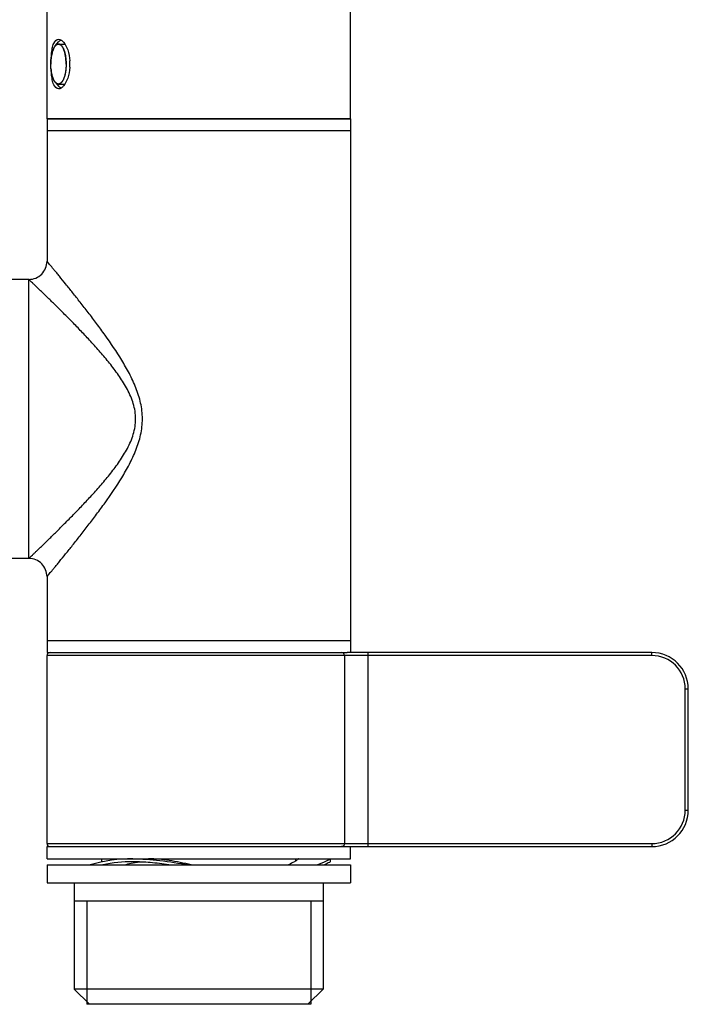
# Model space of a CAD drawing. Units: millimetres. Extents: x -576 to 1920, y -980 to 1060.
# Drawn here: x -115 to -60, y -85 to -4 of the extents above; entities that cross this region are included whole.
import ezdxf

# ---------------------------------------------------------------- set-up
doc = ezdxf.new("R2010")
doc.units = ezdxf.units.MM
doc.header["$LTSCALE"] = 54.820741
doc.layers.get('0').update_dxf_attribs({"linetype": 'CONTINUOUS'})
for name, color, linetype in [('02___PRT_ALL_AXES', 7, 'CONTINUOUS'), ('AXES_REF', 7, 'CONTINUOUS'), ('DATUM_AXIS', 7, 'CONTINUOUS')]:
    doc.layers.add(name, color=color, linetype=linetype)

msp = doc.modelspace()

# ---------------------------------------------------------------- linework, layer by layer
at = {"color": 2, "linetype": 'Continuous'}
for p, q in [((-111.889, -5.696), (-111.365, -5.696)), ((-111.889, -8.996), (-111.364, -8.996)), ((-109.558, -76.346), (-109.558, -84.846)), ((-91.108, -76.346), (-91.108, -84.846))]:
    msp.add_line(p, q, dxfattribs=at)
at = {"color": 7, "linetype": 'Continuous'}
for p, q in [((-112.833, -12.846), (-112.833, -23.596)), ((-114.333, -48.096), (-114.333, -25.096)), ((-112.833, -49.596), (-112.833, -54.846)), ((-62.995, -55.846), (-88.091, -55.846)), ((-86.396, -55.846), (-86.396, -71.846)), ((-62.995, -56.096), (-62.995, -55.846)), ((-62.995, -56.096), (-112.833, -56.096)), ((-88.319, -56.096), (-88.319, -71.596)), ((-60.245, -58.846), (-59.995, -58.846)), ((-60.245, -68.846), (-60.245, -58.846)), ((-59.995, -68.846), (-59.995, -58.846)), ((-60.245, -68.846), (-59.995, -68.846)), ((-112.833, -71.596), (-62.995, -71.596)), ((-88.091, -71.846), (-62.995, -71.846)), ((-62.995, -71.596), (-62.995, -71.846)), ((-108.333, -72.846), (-108.333, -73.115)), ((-92.333, -73.018), (-92.333, -72.846)), ((-92.078, -72.846), (-92.094, -72.857)), ((-89.475, -73.1), (-89.475, -72.846)), ((-89.475, -73.1), (-89.494, -73.111)), ((-110.583, -74.846), (-110.583, -83.596)), ((-90.083, -74.846), (-90.083, -83.596)), ((-90.083, -76.346), (-110.583, -76.346)), ((-90.083, -83.596), (-110.583, -83.596)), ((-109.333, -84.846), (-110.583, -83.596)), ((-91.333, -84.846), (-90.083, -83.596)), ((-91.108, -84.846), (-109.558, -84.846))]:
    msp.add_line(p, q, dxfattribs=at)
for centre, radius, start, end in [((-105.404, -7.262), 7.104, 174.31071, 177.1299), ((-114.731, -7.346), 3.79, 355.95493, 3.95349), ((-105.381, -7.429), 7.127, 182.86732, 185.63339), ((-114.333, -23.596), 1.5, 269.99995, 0.00005), ((-114.333, -49.596), 1.5, 359.99995, 90.00005), ((-112.583, -56.096), 0.25, 90, 180), ((-62.995, -58.846), 3, 0, 90), ((-62.995, -58.846), 2.75, 0, 90), ((-62.995, -68.846), 3, 270, 360), ((-62.995, -68.846), 2.75, 270, 360), ((-112.583, -71.596), 0.25, 180, 270), ((-105.769, -85.34), 12.494, 89.97312, 106.25534), ((-94.973, -68.807), 4.971, 302.10677, 303.50749), ((-105.762, -85.651), 12.551, 90.0019, 101.33679), ((-104.432, -80.559), 7.461, 100.14253, 104.79101), ((-104.455, -80.425), 7.325, 94.41786, 100.15183)]:
    msp.add_arc(centre, radius, start, end, dxfattribs=at)
for points, knots in [([(-112.473, -6.558), (-112.456, -6.385), (-112.407, -6.069), (-112.297, -5.617), (-112.055, -5.296), (-111.882, -5.296)], [0, 0, 0, 0, 0.356149, 0.644665, 1, 1, 1, 1]), ([(-111.476, -5.54), (-111.319, -5.726), (-111.075, -6.234), (-110.971, -6.779), (-110.95, -7.085)], [0, 0, 0, 0, 0.442619, 1, 1, 1, 1]), ([(-110.951, -7.613), (-110.972, -7.918), (-111.076, -8.46), (-111.319, -8.966), (-111.475, -9.152)], [0, 0, 0, 0, 0.55733, 1, 1, 1, 1]), ([(-111.882, -9.396), (-112.056, -9.396), (-112.298, -9.073), (-112.407, -8.619), (-112.456, -8.301), (-112.474, -8.128)], [0, 0, 0, 0, 0.355119, 0.643789, 1, 1, 1, 1]), ([(-104.973, -36.596), (-104.973, -36.156), (-105.076, -35.277), (-105.479, -34.026), (-106.031, -32.853), (-106.869, -31.395), (-107.793, -30.033), (-108.736, -28.744), (-109.421, -27.841), (-110.081, -26.992), (-110.704, -26.207), (-111.275, -25.496), (-111.714, -24.957), (-112.026, -24.575), (-112.227, -24.33), (-112.403, -24.117), (-112.55, -23.938), (-112.655, -23.812), (-112.722, -23.73), (-112.761, -23.683), (-112.791, -23.647), (-112.814, -23.621), (-112.825, -23.604), (-112.833, -23.598), (-112.833, -23.596)], [0, 0, 0, 0, 0.085569, 0.170581, 0.254609, 0.337339, 0.497605, 0.574338, 0.648068, 0.718074, 0.783449, 0.843061, 0.895516, 0.918554, 0.939171, 0.957137, 0.972223, 0.984217, 0.988995, 0.992933, 0.996014, 0.998225, 0.999555, 1, 1, 1, 1]), ([(-105.53, -36.596), (-105.53, -36.171), (-105.67, -35.322), (-106.18, -34.16), (-106.84, -33.101), (-107.574, -32.119), (-108.34, -31.197), (-109.117, -30.324), (-109.888, -29.498), (-110.641, -28.719), (-111.362, -27.989), (-112.039, -27.316), (-112.658, -26.709), (-113.132, -26.249), (-113.469, -25.924), (-113.685, -25.717), (-113.873, -25.536), (-114.031, -25.385), (-114.142, -25.278), (-114.215, -25.209), (-114.256, -25.17), (-114.289, -25.139), (-114.311, -25.116), (-114.326, -25.104), (-114.332, -25.097), (-114.333, -25.096)], [0, 0, 0, 0, 0.086366, 0.17204, 0.256554, 0.339632, 0.421, 0.500295, 0.577057, 0.65071, 0.720534, 0.785622, 0.844852, 0.896856, 0.919655, 0.940034, 0.957771, 0.972649, 0.984467, 0.989171, 0.993047, 0.996079, 0.998254, 0.999563, 1, 1, 1, 1]), ([(-114.333, -48.096), (-114.332, -48.095), (-114.326, -48.088), (-114.311, -48.076), (-114.289, -48.053), (-114.256, -48.022), (-114.215, -47.983), (-114.142, -47.914), (-114.031, -47.807), (-113.873, -47.656), (-113.685, -47.475), (-113.469, -47.268), (-113.132, -46.943), (-112.658, -46.484), (-112.039, -45.876), (-111.362, -45.203), (-110.641, -44.473), (-109.888, -43.694), (-109.117, -42.868), (-108.34, -41.995), (-107.574, -41.073), (-106.84, -40.091), (-106.18, -39.032), (-105.67, -37.87), (-105.53, -37.021), (-105.53, -36.596)], [0, 0, 0, 0, 0.000437, 0.001746, 0.003921, 0.006953, 0.010829, 0.015534, 0.027351, 0.04223, 0.059967, 0.080346, 0.103145, 0.155149, 0.21438, 0.279468, 0.349291, 0.422945, 0.499708, 0.579004, 0.660372, 0.743451, 0.827965, 0.913637, 1, 1, 1, 1]), ([(-112.833, -49.596), (-112.833, -49.594), (-112.825, -49.588), (-112.814, -49.571), (-112.791, -49.545), (-112.761, -49.509), (-112.722, -49.462), (-112.655, -49.38), (-112.55, -49.254), (-112.403, -49.075), (-112.227, -48.862), (-112.026, -48.617), (-111.714, -48.235), (-111.275, -47.696), (-110.704, -46.985), (-110.081, -46.2), (-109.421, -45.351), (-108.736, -44.448), (-107.793, -43.159), (-106.869, -41.798), (-106.031, -40.339), (-105.479, -39.166), (-105.076, -37.915), (-104.973, -37.036), (-104.973, -36.596)], [0, 0, 0, 0, 0.000444, 0.001775, 0.003986, 0.007067, 0.011005, 0.015783, 0.027777, 0.042864, 0.060829, 0.081446, 0.104485, 0.156941, 0.216552, 0.281927, 0.351932, 0.425662, 0.502396, 0.662663, 0.745393, 0.829421, 0.914433, 1, 1, 1, 1]), ([(-88.319, -56.096), (-88.319, -56.033), (-88.367, -55.902), (-88.497, -55.846), (-88.559, -55.846)], [0, 0, 0, 0, 0.506994, 1, 1, 1, 1]), ([(-88.319, -71.596), (-88.319, -71.659), (-88.367, -71.79), (-88.497, -71.846), (-88.559, -71.846)], [0, 0, 0, 0, 0.506994, 1, 1, 1, 1]), ([(-105.763, -72.846), (-105.02, -72.846), (-103.473, -72.976), (-101.944, -73.215), (-101.148, -73.346)], [0, 0, 0, 0, 0.47941, 1, 1, 1, 1]), ([(-100.954, -73.346), (-101.557, -73.215), (-102.715, -72.977), (-103.896, -72.846), (-104.461, -72.846)], [0, 0, 0, 0, 0.522069, 1, 1, 1, 1]), ([(-92.331, -73.017), (-92.37, -73.042), (-92.563, -73.159), (-92.762, -73.266), (-92.923, -73.346)], [0, 0, 0, 0, 0.2029, 1, 1, 1, 1]), ([(-92.094, -72.857), (-92.101, -72.863), (-92.145, -72.895), (-92.191, -72.926), (-92.229, -72.951)], [0, 0, 0, 0, 0.156836, 1, 1, 1, 1]), ([(-90.586, -73.346), (-90.307, -73.241), (-89.931, -73.085), (-89.57, -72.898), (-89.475, -72.846)], [0, 0, 0, 0, 0.73332, 1, 1, 1, 1]), ([(-102.808, -73.344), (-103.314, -73.274), (-104.296, -73.155), (-105.285, -73.1), (-105.763, -73.1)], [0, 0, 0, 0, 0.517023, 1, 1, 1, 1]), ([(-89.494, -73.111), (-89.514, -73.122), (-89.669, -73.206), (-89.827, -73.282), (-89.967, -73.345)], [0, 0, 0, 0, 0.129533, 1, 1, 1, 1])]:
    msp.add_open_spline(points, degree=3, knots=knots, dxfattribs=at)
for points in [[(-111.882, -5.296), (-111.808, -5.296), (-111.733, -5.325), (-111.671, -5.365)], [(-111.671, -5.365), (-111.631, -5.39), (-111.593, -5.42), (-111.559, -5.453)], [(-111.559, -5.453), (-111.529, -5.48), (-111.502, -5.509), (-111.476, -5.54)], [(-111.772, -9.377), (-111.808, -9.389), (-111.845, -9.396), (-111.882, -9.396)], [(-111.663, -9.323), (-111.697, -9.345), (-111.734, -9.364), (-111.772, -9.377)], [(-111.475, -9.152), (-111.53, -9.216), (-111.592, -9.277), (-111.663, -9.323)]]:
    msp.add_open_spline(points, degree=3, dxfattribs=at)
at = {"color": 2, "linetype": 'Continuous'}
for points, knots in [([(-112.52, -7.269), (-112.518, -7.232), (-112.515, -7.176), (-112.512, -7.111), (-112.51, -7.074), (-112.508, -7.047), (-112.507, -7.023), (-112.506, -7.005), (-112.506, -6.993), (-112.505, -6.984), (-112.505, -6.978), (-112.505, -6.974), (-112.504, -6.969), (-112.503, -6.961), (-112.502, -6.95), (-112.499, -6.933), (-112.497, -6.91), (-112.492, -6.875), (-112.486, -6.831), (-112.481, -6.786), (-112.477, -6.755), (-112.475, -6.737), (-112.473, -6.724), (-112.471, -6.711), (-112.47, -6.701), (-112.469, -6.694), (-112.469, -6.691), (-112.468, -6.688), (-112.467, -6.683), (-112.466, -6.678), (-112.465, -6.67), (-112.462, -6.66), (-112.459, -6.643), (-112.455, -6.623), (-112.45, -6.598), (-112.444, -6.574), (-112.439, -6.549), (-112.434, -6.525), (-112.429, -6.5), (-112.425, -6.479), (-112.421, -6.463), (-112.419, -6.453), (-112.417, -6.445), (-112.416, -6.438), (-112.415, -6.433), (-112.414, -6.43), (-112.414, -6.428), (-112.414, -6.426), (-112.413, -6.425), (-112.413, -6.423), (-112.412, -6.42), (-112.41, -6.415), (-112.408, -6.41), (-112.406, -6.403), (-112.403, -6.394), (-112.399, -6.379), (-112.393, -6.361), (-112.387, -6.339), (-112.38, -6.317), (-112.373, -6.296), (-112.366, -6.274), (-112.359, -6.252), (-112.354, -6.234), (-112.349, -6.219), (-112.346, -6.21), (-112.344, -6.203), (-112.343, -6.199), (-112.342, -6.195), (-112.341, -6.194), (-112.341, -6.192), (-112.34, -6.19), (-112.338, -6.187), (-112.337, -6.183), (-112.334, -6.177), (-112.331, -6.17), (-112.326, -6.161), (-112.321, -6.148), (-112.312, -6.127), (-112.298, -6.097), (-112.284, -6.067), (-112.275, -6.045), (-112.269, -6.033), (-112.265, -6.024), (-112.262, -6.016), (-112.259, -6.01), (-112.257, -6.007), (-112.256, -6.003), (-112.255, -6.002), (-112.255, -6), (-112.254, -5.999), (-112.252, -5.997), (-112.25, -5.994), (-112.247, -5.989), (-112.243, -5.983), (-112.237, -5.974), (-112.229, -5.962), (-112.22, -5.948), (-112.207, -5.929), (-112.192, -5.905), (-112.173, -5.877), (-112.16, -5.858), (-112.154, -5.848)], [0, 0, 0, 0, 0.0625, 0.09375, 0.109375, 0.125, 0.140625, 0.148438, 0.15625, 0.160156, 0.164062, 0.166016, 0.167969, 0.171875, 0.179688, 0.1875, 0.203125, 0.21875, 0.25, 0.28125, 0.296875, 0.304688, 0.3125, 0.320312, 0.328125, 0.330078, 0.332031, 0.333984, 0.335938, 0.339844, 0.34375, 0.351562, 0.359375, 0.375, 0.390625, 0.40625, 0.421875, 0.4375, 0.453125, 0.46875, 0.476562, 0.484375, 0.488281, 0.492188, 0.496094, 0.498047, 0.499023, 0.5, 0.500977, 0.501953, 0.503906, 0.507812, 0.511719, 0.515625, 0.523438, 0.53125, 0.546875, 0.5625, 0.578125, 0.59375, 0.609375, 0.625, 0.640625, 0.648438, 0.65625, 0.660156, 0.664062, 0.666016, 0.666992, 0.667969, 0.669922, 0.671875, 0.675781, 0.679688, 0.6875, 0.695312, 0.703125, 0.71875, 0.75, 0.78125, 0.796875, 0.804688, 0.8125, 0.820312, 0.824219, 0.828125, 0.830078, 0.832031, 0.833008, 0.833984, 0.835938, 0.839844, 0.84375, 0.851562, 0.859375, 0.875, 0.890625, 0.90625, 0.9375, 0.96875, 1, 1, 1, 1]), ([(-112.154, -5.848), (-112.149, -5.842), (-112.141, -5.833), (-112.13, -5.822), (-112.123, -5.815), (-112.118, -5.809), (-112.115, -5.805), (-112.112, -5.803), (-112.111, -5.801), (-112.11, -5.8), (-112.108, -5.798), (-112.104, -5.795), (-112.097, -5.789), (-112.088, -5.781), (-112.081, -5.775), (-112.075, -5.77), (-112.072, -5.767), (-112.069, -5.765), (-112.067, -5.763), (-112.066, -5.762), (-112.064, -5.761), (-112.062, -5.759), (-112.058, -5.757), (-112.053, -5.753), (-112.046, -5.749), (-112.039, -5.744), (-112.033, -5.74), (-112.029, -5.738), (-112.025, -5.735), (-112.023, -5.734), (-112.022, -5.733), (-112.021, -5.732), (-112.019, -5.732), (-112.018, -5.731), (-112.015, -5.73), (-112.012, -5.728), (-112.007, -5.726), (-112.001, -5.723), (-111.994, -5.72), (-111.986, -5.717), (-111.98, -5.714), (-111.976, -5.712), (-111.974, -5.711), (-111.972, -5.71), (-111.971, -5.71), (-111.969, -5.71), (-111.964, -5.708), (-111.958, -5.707), (-111.949, -5.705), (-111.94, -5.702), (-111.933, -5.701), (-111.928, -5.7), (-111.926, -5.699), (-111.925, -5.699), (-111.923, -5.699), (-111.921, -5.698), (-111.917, -5.698), (-111.911, -5.698), (-111.903, -5.698), (-111.891, -5.697), (-111.882, -5.697), (-111.876, -5.696)], [0, 0, 0, 0, 0.0625, 0.09375, 0.125, 0.140625, 0.15625, 0.164062, 0.167969, 0.171875, 0.179688, 0.1875, 0.21875, 0.25, 0.28125, 0.296875, 0.3125, 0.320312, 0.328125, 0.332031, 0.335938, 0.34375, 0.359375, 0.375, 0.40625, 0.4375, 0.453125, 0.46875, 0.484375, 0.492188, 0.496094, 0.5, 0.503906, 0.507812, 0.515625, 0.53125, 0.546875, 0.5625, 0.59375, 0.625, 0.640625, 0.65625, 0.664062, 0.667969, 0.671875, 0.679688, 0.6875, 0.71875, 0.75, 0.78125, 0.8125, 0.820312, 0.828125, 0.832031, 0.835938, 0.84375, 0.859375, 0.875, 0.90625, 0.9375, 1, 1, 1, 1]), ([(-111.876, -5.696), (-111.866, -5.7), (-111.846, -5.707), (-111.821, -5.715), (-111.801, -5.722), (-111.788, -5.727), (-111.778, -5.73), (-111.771, -5.733), (-111.763, -5.735), (-111.757, -5.737), (-111.752, -5.739), (-111.748, -5.74), (-111.745, -5.741), (-111.743, -5.742), (-111.741, -5.743), (-111.74, -5.743), (-111.739, -5.744), (-111.739, -5.744), (-111.738, -5.744), (-111.738, -5.744), (-111.737, -5.745), (-111.735, -5.747), (-111.733, -5.749), (-111.73, -5.752), (-111.725, -5.756), (-111.719, -5.762), (-111.71, -5.771), (-111.698, -5.783), (-111.684, -5.796), (-111.67, -5.81), (-111.658, -5.821), (-111.648, -5.83), (-111.641, -5.837), (-111.634, -5.844), (-111.627, -5.851), (-111.621, -5.856), (-111.617, -5.86), (-111.614, -5.863), (-111.613, -5.864), (-111.611, -5.866), (-111.61, -5.867), (-111.609, -5.868), (-111.609, -5.868), (-111.608, -5.869), (-111.607, -5.87), (-111.605, -5.874), (-111.603, -5.878), (-111.599, -5.884), (-111.596, -5.889), (-111.592, -5.896), (-111.584, -5.909), (-111.573, -5.927), (-111.556, -5.956), (-111.539, -5.985), (-111.524, -6.011), (-111.515, -6.025), (-111.509, -6.036), (-111.503, -6.045), (-111.499, -6.053), (-111.496, -6.058), (-111.493, -6.062), (-111.492, -6.065), (-111.491, -6.066), (-111.49, -6.067), (-111.49, -6.069), (-111.489, -6.07), (-111.488, -6.073), (-111.486, -6.078), (-111.484, -6.084), (-111.482, -6.091), (-111.478, -6.1), (-111.474, -6.112), (-111.468, -6.126), (-111.461, -6.145), (-111.452, -6.168), (-111.442, -6.197), (-111.431, -6.225), (-111.422, -6.248), (-111.415, -6.267), (-111.41, -6.281), (-111.405, -6.293), (-111.402, -6.302), (-111.399, -6.31), (-111.397, -6.315), (-111.395, -6.32), (-111.394, -6.323), (-111.393, -6.325), (-111.393, -6.327), (-111.392, -6.33), (-111.391, -6.334), (-111.39, -6.34), (-111.388, -6.349), (-111.385, -6.36), (-111.382, -6.375), (-111.378, -6.392), (-111.372, -6.414), (-111.363, -6.454), (-111.352, -6.5), (-111.341, -6.545), (-111.334, -6.574), (-111.329, -6.597), (-111.325, -6.611), (-111.323, -6.622), (-111.321, -6.63), (-111.32, -6.635), (-111.319, -6.637), (-111.319, -6.638), (-111.319, -6.641), (-111.318, -6.644), (-111.317, -6.651), (-111.316, -6.658), (-111.315, -6.671), (-111.313, -6.686), (-111.31, -6.705), (-111.307, -6.73), (-111.303, -6.761), (-111.298, -6.799), (-111.293, -6.836), (-111.288, -6.874), (-111.283, -6.911), (-111.279, -6.942), (-111.276, -6.962), (-111.275, -6.972), (-111.274, -6.976), (-111.274, -6.98), (-111.273, -6.984), (-111.273, -6.989), (-111.273, -6.996), (-111.272, -7.01), (-111.272, -7.026), (-111.271, -7.046), (-111.27, -7.073), (-111.268, -7.106), (-111.267, -7.146), (-111.264, -7.199), (-111.261, -7.266), (-111.259, -7.319), (-111.258, -7.346)], [0, 0, 0, 0, 0.03125, 0.0625, 0.078125, 0.09375, 0.101562, 0.109375, 0.117188, 0.125, 0.128906, 0.132812, 0.136719, 0.138672, 0.140625, 0.141602, 0.142578, 0.142822, 0.143066, 0.143555, 0.144531, 0.146484, 0.148438, 0.152344, 0.15625, 0.164062, 0.171875, 0.1875, 0.203125, 0.21875, 0.234375, 0.242188, 0.25, 0.257812, 0.265625, 0.273438, 0.277344, 0.279297, 0.28125, 0.283203, 0.28418, 0.285156, 0.285645, 0.286133, 0.287109, 0.289062, 0.292969, 0.296875, 0.300781, 0.304688, 0.3125, 0.328125, 0.34375, 0.375, 0.390625, 0.398438, 0.40625, 0.414062, 0.417969, 0.421875, 0.425781, 0.426758, 0.427734, 0.428711, 0.429199, 0.429688, 0.431641, 0.433594, 0.4375, 0.441406, 0.445312, 0.453125, 0.460938, 0.46875, 0.484375, 0.5, 0.515625, 0.53125, 0.539062, 0.546875, 0.554688, 0.558594, 0.5625, 0.566406, 0.568359, 0.570312, 0.571289, 0.572266, 0.573242, 0.574219, 0.578125, 0.582031, 0.585938, 0.59375, 0.601562, 0.609375, 0.625, 0.65625, 0.671875, 0.6875, 0.695312, 0.703125, 0.707031, 0.710938, 0.712891, 0.713867, 0.714355, 0.714844, 0.716797, 0.71875, 0.722656, 0.726562, 0.734375, 0.742188, 0.75, 0.765625, 0.78125, 0.796875, 0.8125, 0.828125, 0.84375, 0.851562, 0.853516, 0.855469, 0.857422, 0.858398, 0.859375, 0.863281, 0.867188, 0.875, 0.882812, 0.890625, 0.90625, 0.921875, 0.9375, 0.96875, 1, 1, 1, 1]), ([(-112.521, -7.346), (-112.521, -7.343), (-112.521, -7.337), (-112.521, -7.329), (-112.521, -7.322), (-112.521, -7.316), (-112.521, -7.311), (-112.521, -7.308), (-112.521, -7.305), (-112.521, -7.303), (-112.521, -7.302), (-112.521, -7.301), (-112.521, -7.3), (-112.521, -7.299), (-112.521, -7.297), (-112.52, -7.295), (-112.52, -7.291), (-112.52, -7.288), (-112.52, -7.285), (-112.52, -7.283), (-112.52, -7.282), (-112.52, -7.281), (-112.52, -7.278), (-112.52, -7.274), (-112.52, -7.271), (-112.52, -7.269)], [0, 0, 0, 0, 0.125, 0.25, 0.375, 0.4375, 0.5, 0.5625, 0.59375, 0.625, 0.640625, 0.65625, 0.664062, 0.671875, 0.6875, 0.71875, 0.75, 0.78125, 0.8125, 0.828125, 0.84375, 0.859375, 0.875, 0.9375, 1, 1, 1, 1]), ([(-112.154, -8.844), (-112.161, -8.834), (-112.173, -8.815), (-112.189, -8.79), (-112.202, -8.771), (-112.212, -8.756), (-112.222, -8.742), (-112.231, -8.727), (-112.239, -8.715), (-112.246, -8.705), (-112.25, -8.699), (-112.253, -8.694), (-112.255, -8.691), (-112.256, -8.689), (-112.257, -8.687), (-112.258, -8.686), (-112.259, -8.684), (-112.26, -8.681), (-112.262, -8.677), (-112.265, -8.67), (-112.268, -8.662), (-112.272, -8.653), (-112.278, -8.64), (-112.288, -8.618), (-112.302, -8.586), (-112.316, -8.554), (-112.326, -8.532), (-112.331, -8.519), (-112.335, -8.51), (-112.339, -8.502), (-112.342, -8.495), (-112.343, -8.491), (-112.345, -8.488), (-112.346, -8.486), (-112.346, -8.485), (-112.347, -8.483), (-112.348, -8.479), (-112.349, -8.474), (-112.352, -8.467), (-112.355, -8.457), (-112.359, -8.441), (-112.365, -8.422), (-112.372, -8.399), (-112.379, -8.375), (-112.386, -8.352), (-112.393, -8.329), (-112.4, -8.305), (-112.406, -8.286), (-112.411, -8.27), (-112.414, -8.261), (-112.416, -8.253), (-112.418, -8.247), (-112.419, -8.242), (-112.42, -8.239), (-112.421, -8.237), (-112.421, -8.235), (-112.422, -8.234), (-112.422, -8.231), (-112.423, -8.228), (-112.424, -8.222), (-112.425, -8.216), (-112.427, -8.207), (-112.429, -8.196), (-112.432, -8.179), (-112.437, -8.158), (-112.442, -8.132), (-112.447, -8.106), (-112.452, -8.08), (-112.457, -8.054), (-112.462, -8.028), (-112.466, -8.007), (-112.47, -7.989), (-112.472, -7.978), (-112.473, -7.97), (-112.475, -7.964), (-112.475, -7.961), (-112.476, -7.959), (-112.476, -7.956), (-112.476, -7.953), (-112.477, -7.946), (-112.478, -7.936), (-112.48, -7.922), (-112.481, -7.908), (-112.483, -7.889), (-112.487, -7.857), (-112.492, -7.81), (-112.498, -7.764), (-112.501, -7.731), (-112.503, -7.712), (-112.505, -7.698), (-112.507, -7.684), (-112.508, -7.674), (-112.509, -7.667), (-112.509, -7.664), (-112.509, -7.66), (-112.509, -7.655), (-112.51, -7.649), (-112.51, -7.639), (-112.51, -7.627), (-112.511, -7.607), (-112.512, -7.582), (-112.513, -7.553), (-112.515, -7.513), (-112.517, -7.445), (-112.519, -7.385), (-112.521, -7.346)], [0, 0, 0, 0, 0.03125, 0.0625, 0.078125, 0.09375, 0.109375, 0.125, 0.140625, 0.148438, 0.15625, 0.160156, 0.164062, 0.166016, 0.166992, 0.167969, 0.169922, 0.171875, 0.175781, 0.179688, 0.1875, 0.195312, 0.203125, 0.21875, 0.25, 0.28125, 0.296875, 0.304688, 0.3125, 0.320312, 0.324219, 0.328125, 0.330078, 0.332031, 0.333008, 0.333984, 0.335938, 0.339844, 0.34375, 0.351562, 0.359375, 0.375, 0.390625, 0.40625, 0.421875, 0.4375, 0.453125, 0.46875, 0.476562, 0.484375, 0.488281, 0.492188, 0.496094, 0.498047, 0.499023, 0.5, 0.500977, 0.501953, 0.503906, 0.507812, 0.511719, 0.515625, 0.523438, 0.53125, 0.546875, 0.5625, 0.578125, 0.59375, 0.609375, 0.625, 0.640625, 0.648438, 0.65625, 0.660156, 0.664062, 0.666016, 0.666992, 0.667969, 0.669922, 0.671875, 0.679688, 0.6875, 0.695312, 0.703125, 0.71875, 0.75, 0.78125, 0.796875, 0.804688, 0.8125, 0.820312, 0.828125, 0.830078, 0.832031, 0.833984, 0.835938, 0.839844, 0.84375, 0.851562, 0.859375, 0.875, 0.890625, 0.90625, 0.9375, 1, 1, 1, 1]), ([(-111.258, -7.346), (-111.259, -7.372), (-111.261, -7.425), (-111.264, -7.49), (-111.266, -7.543), (-111.268, -7.582), (-111.269, -7.615), (-111.27, -7.641), (-111.271, -7.661), (-111.272, -7.677), (-111.272, -7.689), (-111.273, -7.695), (-111.273, -7.7), (-111.273, -7.703), (-111.273, -7.706), (-111.274, -7.71), (-111.274, -7.715), (-111.276, -7.724), (-111.277, -7.738), (-111.28, -7.757), (-111.283, -7.782), (-111.287, -7.813), (-111.292, -7.851), (-111.297, -7.888), (-111.302, -7.925), (-111.306, -7.957), (-111.309, -7.982), (-111.312, -8), (-111.314, -8.016), (-111.315, -8.028), (-111.316, -8.036), (-111.317, -8.043), (-111.318, -8.046), (-111.318, -8.048), (-111.318, -8.05), (-111.319, -8.052), (-111.32, -8.057), (-111.322, -8.064), (-111.324, -8.076), (-111.328, -8.09), (-111.333, -8.113), (-111.34, -8.142), (-111.351, -8.187), (-111.361, -8.233), (-111.371, -8.273), (-111.376, -8.296), (-111.38, -8.313), (-111.384, -8.327), (-111.386, -8.339), (-111.388, -8.347), (-111.39, -8.354), (-111.391, -8.358), (-111.391, -8.36), (-111.392, -8.362), (-111.393, -8.364), (-111.394, -8.367), (-111.396, -8.372), (-111.398, -8.378), (-111.4, -8.385), (-111.404, -8.395), (-111.408, -8.406), (-111.414, -8.421), (-111.421, -8.439), (-111.43, -8.463), (-111.44, -8.491), (-111.451, -8.52), (-111.46, -8.543), (-111.467, -8.562), (-111.472, -8.576), (-111.476, -8.588), (-111.48, -8.598), (-111.483, -8.605), (-111.485, -8.611), (-111.486, -8.615), (-111.487, -8.618), (-111.488, -8.62), (-111.489, -8.621), (-111.489, -8.622), (-111.49, -8.624), (-111.492, -8.626), (-111.494, -8.63), (-111.497, -8.636), (-111.502, -8.643), (-111.507, -8.652), (-111.513, -8.663), (-111.522, -8.678), (-111.537, -8.703), (-111.554, -8.733), (-111.572, -8.762), (-111.582, -8.78), (-111.59, -8.793), (-111.594, -8.8), (-111.597, -8.806), (-111.601, -8.811), (-111.603, -8.816), (-111.605, -8.819), (-111.606, -8.821), (-111.607, -8.822), (-111.607, -8.822), (-111.608, -8.823), (-111.609, -8.824), (-111.611, -8.825), (-111.612, -8.827), (-111.615, -8.829), (-111.619, -8.833), (-111.625, -8.839), (-111.632, -8.846), (-111.639, -8.853), (-111.646, -8.86), (-111.656, -8.869), (-111.668, -8.88), (-111.682, -8.894), (-111.696, -8.908), (-111.708, -8.919), (-111.717, -8.928), (-111.723, -8.934), (-111.728, -8.939), (-111.731, -8.942), (-111.733, -8.944), (-111.735, -8.945), (-111.736, -8.946), (-111.736, -8.947), (-111.737, -8.947), (-111.737, -8.947), (-111.738, -8.947), (-111.739, -8.948), (-111.741, -8.948), (-111.743, -8.949), (-111.746, -8.95), (-111.75, -8.952), (-111.755, -8.954), (-111.762, -8.956), (-111.769, -8.958), (-111.777, -8.961), (-111.787, -8.965), (-111.8, -8.969), (-111.82, -8.976), (-111.846, -8.985), (-111.866, -8.992), (-111.876, -8.996)], [0, 0, 0, 0, 0.03125, 0.0625, 0.078125, 0.09375, 0.109375, 0.117188, 0.125, 0.132812, 0.136719, 0.138672, 0.140625, 0.141602, 0.142578, 0.144531, 0.146484, 0.148438, 0.15625, 0.164062, 0.171875, 0.1875, 0.203125, 0.21875, 0.234375, 0.25, 0.257812, 0.265625, 0.273438, 0.277344, 0.28125, 0.283203, 0.285156, 0.285645, 0.286133, 0.287109, 0.289062, 0.292969, 0.296875, 0.304688, 0.3125, 0.328125, 0.34375, 0.375, 0.390625, 0.398438, 0.40625, 0.414062, 0.417969, 0.421875, 0.425781, 0.426758, 0.427734, 0.428711, 0.429688, 0.431641, 0.433594, 0.4375, 0.441406, 0.445312, 0.453125, 0.460938, 0.46875, 0.484375, 0.5, 0.515625, 0.53125, 0.539062, 0.546875, 0.554688, 0.558594, 0.5625, 0.566406, 0.568359, 0.570312, 0.570801, 0.571289, 0.572266, 0.573242, 0.574219, 0.578125, 0.582031, 0.585938, 0.59375, 0.601562, 0.609375, 0.625, 0.65625, 0.671875, 0.6875, 0.695312, 0.699219, 0.703125, 0.707031, 0.710938, 0.712891, 0.713867, 0.714355, 0.714844, 0.71582, 0.716797, 0.71875, 0.720703, 0.722656, 0.726562, 0.734375, 0.742188, 0.75, 0.757812, 0.765625, 0.78125, 0.796875, 0.8125, 0.828125, 0.835938, 0.84375, 0.847656, 0.851562, 0.853516, 0.855469, 0.856445, 0.856934, 0.857178, 0.857422, 0.858398, 0.859375, 0.861328, 0.863281, 0.867188, 0.871094, 0.875, 0.882812, 0.890625, 0.898438, 0.90625, 0.921875, 0.9375, 0.96875, 1, 1, 1, 1]), ([(-111.876, -8.996), (-111.882, -8.995), (-111.891, -8.995), (-111.902, -8.995), (-111.909, -8.994), (-111.915, -8.994), (-111.919, -8.994), (-111.921, -8.994), (-111.923, -8.994), (-111.924, -8.993), (-111.926, -8.993), (-111.931, -8.992), (-111.937, -8.99), (-111.947, -8.988), (-111.956, -8.986), (-111.962, -8.984), (-111.967, -8.983), (-111.969, -8.983), (-111.97, -8.982), (-111.972, -8.982), (-111.974, -8.981), (-111.978, -8.979), (-111.984, -8.977), (-111.991, -8.974), (-111.998, -8.97), (-112.003, -8.968), (-112.008, -8.966), (-112.011, -8.965), (-112.014, -8.963), (-112.015, -8.963), (-112.016, -8.962), (-112.017, -8.962), (-112.019, -8.961), (-112.021, -8.959), (-112.025, -8.957), (-112.03, -8.954), (-112.035, -8.95), (-112.043, -8.945), (-112.05, -8.941), (-112.056, -8.937), (-112.06, -8.934), (-112.062, -8.933), (-112.064, -8.932), (-112.065, -8.931), (-112.067, -8.929), (-112.071, -8.925), (-112.078, -8.92), (-112.086, -8.912), (-112.095, -8.905), (-112.102, -8.899), (-112.106, -8.896), (-112.108, -8.894), (-112.109, -8.893), (-112.111, -8.891), (-112.113, -8.889), (-112.116, -8.885), (-112.122, -8.879), (-112.129, -8.871), (-112.14, -8.859), (-112.149, -8.85), (-112.154, -8.844)], [0, 0, 0, 0, 0.0625, 0.09375, 0.125, 0.140625, 0.15625, 0.164062, 0.167969, 0.171875, 0.179688, 0.1875, 0.21875, 0.25, 0.28125, 0.3125, 0.320312, 0.328125, 0.332031, 0.335938, 0.34375, 0.359375, 0.375, 0.40625, 0.4375, 0.453125, 0.46875, 0.484375, 0.492188, 0.496094, 0.5, 0.503906, 0.507812, 0.515625, 0.53125, 0.546875, 0.5625, 0.59375, 0.625, 0.640625, 0.65625, 0.664062, 0.667969, 0.671875, 0.679688, 0.6875, 0.71875, 0.75, 0.78125, 0.8125, 0.820312, 0.828125, 0.832031, 0.835938, 0.84375, 0.859375, 0.875, 0.90625, 0.9375, 1, 1, 1, 1])]:
    msp.add_open_spline(points, degree=3, knots=knots, dxfattribs=at)
at = {"layer": '02___PRT_ALL_AXES', "color": 7, "linetype": 'Continuous'}
for p, q in [((-112.833, -11.846), (-112.833, 501.062)), ((-87.833, -11.846), (-87.833, 501.062)), ((-112.833, -11.846), (-87.833, -11.846)), ((-114.333, -25.096), (-158.333, -25.096)), ((-114.333, -48.096), (-114.333, -25.096)), ((-114.333, -48.096), (-121.333, -48.096))]:
    msp.add_line(p, q, dxfattribs=at)
at = {"layer": 'AXES_REF', "color": 7, "linetype": 'Continuous'}
for p, q in [((-112.151, -5.844), (-111.883, -5.526)), ((-112.151, -8.848), (-111.883, -9.166))]:
    msp.add_line(p, q, dxfattribs=at)
for points, knots in [([(-111.671, -5.365), (-111.69, -5.372), (-111.771, -5.409), (-111.838, -5.473), (-111.883, -5.526)], [0, 0, 0, 0, 0.223973, 1, 1, 1, 1]), ([(-112.151, -5.844), (-112.18, -5.879), (-112.237, -5.961), (-112.308, -6.103), (-112.371, -6.269), (-112.424, -6.457), (-112.467, -6.663), (-112.509, -6.961), (-112.521, -7.191), (-112.521, -7.346)], [0, 0, 0, 0, 0.087677, 0.188544, 0.302045, 0.426911, 0.561384, 0.703343, 1, 1, 1, 1]), ([(-111.874, -5.697), (-111.897, -5.695), (-111.947, -5.699), (-112.019, -5.728), (-112.089, -5.777), (-112.131, -5.82), (-112.151, -5.844)], [0, 0, 0, 0, 0.219744, 0.451726, 0.708954, 1, 1, 1, 1]), ([(-111.258, -7.346), (-111.258, -7.24), (-111.266, -7.032), (-111.299, -6.73), (-111.355, -6.45), (-111.429, -6.203), (-111.507, -6.024), (-111.579, -5.906), (-111.633, -5.835), (-111.69, -5.777), (-111.75, -5.734), (-111.811, -5.706), (-111.853, -5.698), (-111.874, -5.697)], [0, 0, 0, 0, 0.169978, 0.334566, 0.488707, 0.627933, 0.748813, 0.801783, 0.849689, 0.892753, 0.931493, 0.966802, 1, 1, 1, 1]), ([(-112.151, -8.848), (-112.18, -8.813), (-112.237, -8.731), (-112.308, -8.589), (-112.371, -8.423), (-112.424, -8.235), (-112.467, -8.029), (-112.509, -7.731), (-112.521, -7.501), (-112.521, -7.346)], [0, 0, 0, 0, 0.087677, 0.188544, 0.302045, 0.426911, 0.561384, 0.703343, 1, 1, 1, 1]), ([(-111.258, -7.346), (-111.258, -7.452), (-111.266, -7.66), (-111.299, -7.962), (-111.355, -8.242), (-111.429, -8.489), (-111.507, -8.668), (-111.579, -8.786), (-111.633, -8.857), (-111.69, -8.915), (-111.75, -8.958), (-111.811, -8.986), (-111.853, -8.994), (-111.874, -8.996)], [0, 0, 0, 0, 0.169978, 0.334566, 0.488707, 0.627933, 0.748813, 0.801783, 0.849689, 0.892753, 0.931493, 0.966802, 1, 1, 1, 1]), ([(-111.874, -8.996), (-111.897, -8.997), (-111.947, -8.993), (-112.019, -8.964), (-112.089, -8.915), (-112.131, -8.872), (-112.151, -8.848)], [0, 0, 0, 0, 0.219744, 0.451726, 0.708954, 1, 1, 1, 1]), ([(-111.673, -9.326), (-111.691, -9.32), (-111.772, -9.282), (-111.839, -9.219), (-111.883, -9.166)], [0, 0, 0, 0, 0.224116, 1, 1, 1, 1])]:
    msp.add_open_spline(points, degree=3, knots=knots, dxfattribs=at)
at = {"layer": 'DATUM_AXIS', "color": 7, "linetype": 'Continuous'}
for p, q in [((-87.833, -11.846), (-112.833, -11.846)), ((-112.833, -11.846), (-112.833, -12.846)), ((-87.833, -11.846), (-87.833, -55.846)), ((-87.833, -12.846), (-112.833, -12.846)), ((-112.833, -54.846), (-87.833, -54.846)), ((-112.833, -54.846), (-112.833, -55.846)), ((-112.833, -55.846), (-88.091, -55.846)), ((-112.833, -71.596), (-112.833, -56.096)), ((-112.833, -71.846), (-88.091, -71.846)), ((-112.833, -72.846), (-112.833, -71.846)), ((-87.833, -72.846), (-87.833, -71.846)), ((-112.833, -72.846), (-87.833, -72.846)), ((-112.833, -73.346), (-87.833, -73.346)), ((-112.833, -73.346), (-112.833, -74.846)), ((-87.833, -73.346), (-87.833, -74.846)), ((-112.833, -74.846), (-87.833, -74.846))]:
    msp.add_line(p, q, dxfattribs=at)

doc.saveas('drawing.dxf')
